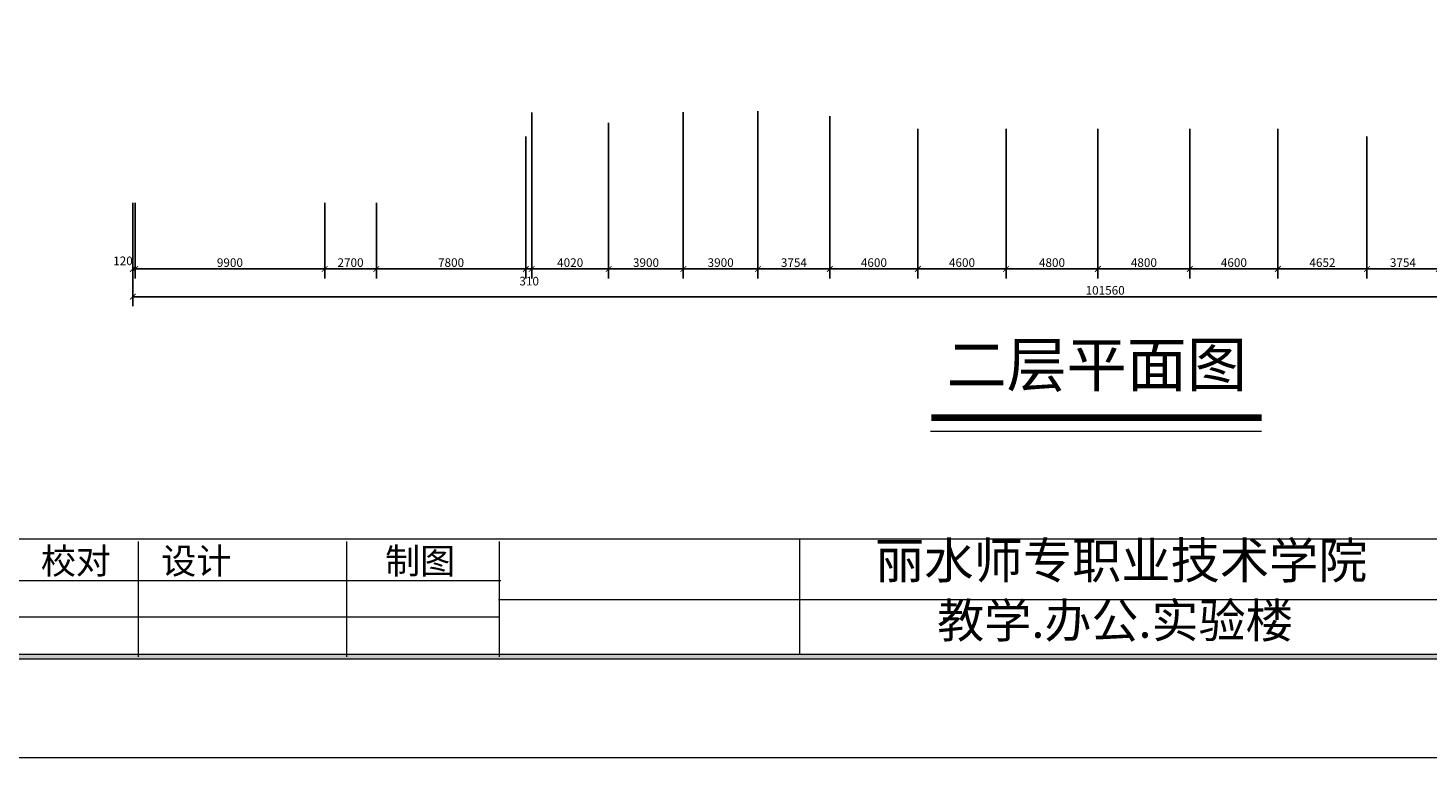
# Model space of a CAD drawing. Units: millimetres. Extents: x 1062720 to 1967082, y 70996 to 424868.
# Drawn here: x 1529352 to 1602469, y 264958 to 303060 of the extents above; entities that cross this region are included whole.
import ezdxf

# ---------------------------------------------------------------- set-up
doc = ezdxf.new("R2010")
doc.units = ezdxf.units.MM
doc.header["$MEASUREMENT"] = 0
doc.layers.get('0').update_dxf_attribs({"lineweight": 0})
doc.layers.get('Defpoints').update_dxf_attribs({"lineweight": 0})
doc.layers.add('标注', color=7, linetype='Continuous', lineweight=0)
doc.layers.add('空调器(包括通风)', color=1, linetype='Continuous', lineweight=9)
doc.styles.add('STYLE1', font='SimSun.ttf')
doc.dimstyles.new('ISO-25', dxfattribs={"dimtxt": 450, "dimasz": 300, "dimexe": 500, "dimexo": 700, "dimgap": 50, "dimtad": 1, "dimdec": 0, "dimtxsty": 'STYLE1', "dimblk": 'ARCHTICK', "dimcen": 2.5, "dimadec": 0, "dimazin": 0, "dimtfac": 1, "dimtdec": 0, "dimtmove": 0, "dimatfit": 3, "dimldrblk": 'ARCHTICK', "dimfxl": 0, "dimarcsym": 0})

# ---------------------------------------------------------------- blocks, each defined once
blk = doc.blocks.new('_ArchTick')
at = {"color": 0, "const_width": 0.15}
blk.add_lwpolyline([(-0.5, -0.5), (0.5, 0.5)], dxfattribs=at)
blk = doc.blocks.new('*D580')
at = {"layer": 'Defpoints', "color": 0, "lineweight": 5}
for p in [(1563577, 299372), (1559677, 298812), (1563577, 290482)]:
    blk.add_point(p, dxfattribs=at)
at = {"layer": '标注', "color": 0, "lineweight": -2}
for p, q in [((1563577, 298672), (1563577, 289982)), ((1559677, 298112), (1559677, 289982)), ((1559677, 290482), (1563577, 290482))]:
    blk.add_line(p, q, dxfattribs=at)
at = {"layer": '标注', "color": 0, "lineweight": -2, "xscale": 300, "yscale": 300, "zscale": 300, "rotation": 180}
blk.add_blockref('_ArchTick', (1559677, 290482), dxfattribs=at)
at = {"layer": '标注', "color": 0, "lineweight": -2, "xscale": 300, "yscale": 300, "zscale": 300}
blk.add_blockref('_ArchTick', (1563577, 290482), dxfattribs=at)
at = {"layer": '标注', "color": 0, "lineweight": 5, "insert": (1561627, 290757), "char_height": 450, "attachment_point": 5, "style": 'STYLE1'}
blk.add_mtext('3900', dxfattribs=at)
blk = doc.blocks.new('*D567')
at = {"layer": 'Defpoints', "color": 0, "lineweight": 5}
for p in [(1534827, 293940), (1636387, 293940), (1636387, 289033)]:
    blk.add_point(p, dxfattribs=at)
at = {"layer": '标注', "color": 0, "lineweight": -2}
for p, q in [((1534827, 293240), (1534827, 288533)), ((1636387, 293240), (1636387, 288533)), ((1534827, 289033), (1636387, 289033))]:
    blk.add_line(p, q, dxfattribs=at)
at = {"layer": '标注', "color": 0, "lineweight": -2, "xscale": 300, "yscale": 300, "zscale": 300, "rotation": 180}
blk.add_blockref('_ArchTick', (1534827, 289033), dxfattribs=at)
at = {"layer": '标注', "color": 0, "lineweight": -2, "xscale": 300, "yscale": 300, "zscale": 300}
blk.add_blockref('_ArchTick', (1636387, 289033), dxfattribs=at)
at = {"layer": '标注', "color": 0, "lineweight": 5, "insert": (1585607, 289308), "char_height": 450, "attachment_point": 5, "style": 'STYLE1'}
blk.add_mtext('101560', dxfattribs=at)
blk = doc.blocks.new('*D578')
at = {"layer": 'Defpoints', "color": 0, "lineweight": 5}
for p in [(1555657, 299349), (1555347, 298092), (1555657, 290482)]:
    blk.add_point(p, dxfattribs=at)
at = {"layer": '标注', "color": 0, "lineweight": -2}
for p, q in [((1555657, 298649), (1555657, 289982)), ((1555347, 297392), (1555347, 289982)), ((1555347, 290482), (1555657, 290482))]:
    blk.add_line(p, q, dxfattribs=at)
at = {"layer": '标注', "color": 0, "lineweight": -2, "xscale": 300, "yscale": 300, "zscale": 300, "rotation": 180}
blk.add_blockref('_ArchTick', (1555347, 290482), dxfattribs=at)
at = {"layer": '标注', "color": 0, "lineweight": -2, "xscale": 300, "yscale": 300, "zscale": 300}
blk.add_blockref('_ArchTick', (1555657, 290482), dxfattribs=at)
at = {"layer": '标注', "color": 0, "lineweight": 5, "insert": (1555526, 289792), "char_height": 450, "attachment_point": 5, "style": 'STYLE1'}
blk.add_mtext('310', dxfattribs=at)
blk = doc.blocks.new('*D582')
at = {"layer": 'Defpoints', "color": 0, "lineweight": 5}
for p in [(1544847, 294640), (1547547, 294640), (1547547, 290482)]:
    blk.add_point(p, dxfattribs=at)
at = {"layer": '标注', "color": 0, "lineweight": -2}
for p, q in [((1544847, 293940), (1544847, 289982)), ((1547547, 293940), (1547547, 289982)), ((1544847, 290482), (1547547, 290482))]:
    blk.add_line(p, q, dxfattribs=at)
at = {"layer": '标注', "color": 0, "lineweight": -2, "xscale": 300, "yscale": 300, "zscale": 300, "rotation": 180}
blk.add_blockref('_ArchTick', (1544847, 290482), dxfattribs=at)
at = {"layer": '标注', "color": 0, "lineweight": -2, "xscale": 300, "yscale": 300, "zscale": 300}
blk.add_blockref('_ArchTick', (1547547, 290482), dxfattribs=at)
at = {"layer": '标注', "color": 0, "lineweight": 5, "insert": (1546197, 290757), "char_height": 450, "attachment_point": 5, "style": 'STYLE1'}
blk.add_mtext('2700', dxfattribs=at)
blk = doc.blocks.new('*D581')
at = {"layer": 'Defpoints', "color": 0, "lineweight": 5}
for p in [(1534947, 294640), (1544847, 294640), (1534947, 290482)]:
    blk.add_point(p, dxfattribs=at)
at = {"layer": '标注', "color": 0, "lineweight": -2}
for p, q in [((1534947, 293940), (1534947, 289982)), ((1544847, 293940), (1544847, 289982)), ((1544847, 290482), (1534947, 290482))]:
    blk.add_line(p, q, dxfattribs=at)
at = {"layer": '标注', "color": 0, "lineweight": -2, "xscale": 300, "yscale": 300, "zscale": 300, "rotation": 180}
blk.add_blockref('_ArchTick', (1534947, 290482), dxfattribs=at)
at = {"layer": '标注', "color": 0, "lineweight": -2, "xscale": 300, "yscale": 300, "zscale": 300}
blk.add_blockref('_ArchTick', (1544847, 290482), dxfattribs=at)
at = {"layer": '标注', "color": 0, "lineweight": 5, "insert": (1539897, 290757), "char_height": 450, "attachment_point": 5, "style": 'STYLE1'}
blk.add_mtext('9900', dxfattribs=at)
blk = doc.blocks.new('*D577')
at = {"layer": 'Defpoints', "color": 0, "lineweight": 5}
for p in [(1555657, 298649), (1559677, 298812), (1555657, 290482)]:
    blk.add_point(p, dxfattribs=at)
at = {"layer": '标注', "color": 0, "lineweight": -2}
for p, q in [((1555657, 297949), (1555657, 289982)), ((1559677, 298112), (1559677, 289982)), ((1559677, 290482), (1555657, 290482))]:
    blk.add_line(p, q, dxfattribs=at)
at = {"layer": '标注', "color": 0, "lineweight": -2, "xscale": 300, "yscale": 300, "zscale": 300, "rotation": 180}
blk.add_blockref('_ArchTick', (1555657, 290482), dxfattribs=at)
at = {"layer": '标注', "color": 0, "lineweight": -2, "xscale": 300, "yscale": 300, "zscale": 300}
blk.add_blockref('_ArchTick', (1559677, 290482), dxfattribs=at)
at = {"layer": '标注', "color": 0, "lineweight": 5, "insert": (1557667, 290757), "char_height": 450, "attachment_point": 5, "style": 'STYLE1'}
blk.add_mtext('4020', dxfattribs=at)
blk = doc.blocks.new('*D574')
at = {"layer": 'Defpoints', "color": 0, "lineweight": 5}
for p in [(1555347, 298092), (1547547, 294640), (1555347, 290482)]:
    blk.add_point(p, dxfattribs=at)
at = {"layer": '标注', "color": 0, "lineweight": -2}
for p, q in [((1555347, 297392), (1555347, 289982)), ((1547547, 293940), (1547547, 289982)), ((1547547, 290482), (1555347, 290482))]:
    blk.add_line(p, q, dxfattribs=at)
at = {"layer": '标注', "color": 0, "lineweight": -2, "xscale": 300, "yscale": 300, "zscale": 300, "rotation": 180}
blk.add_blockref('_ArchTick', (1547547, 290482), dxfattribs=at)
at = {"layer": '标注', "color": 0, "lineweight": -2, "xscale": 300, "yscale": 300, "zscale": 300}
blk.add_blockref('_ArchTick', (1555347, 290482), dxfattribs=at)
at = {"layer": '标注', "color": 0, "lineweight": 5, "insert": (1551447, 290757), "char_height": 450, "attachment_point": 5, "style": 'STYLE1'}
blk.add_mtext('7800', dxfattribs=at)
blk = doc.blocks.new('*D573')
at = {"layer": 'Defpoints', "color": 0, "lineweight": 5}
for p in [(1534827, 294640), (1534947, 294640), (1534827, 290482)]:
    blk.add_point(p, dxfattribs=at)
at = {"layer": '标注', "color": 0, "lineweight": -2}
for p, q in [((1534827, 293940), (1534827, 289982)), ((1534947, 293940), (1534947, 289982)), ((1534947, 290482), (1534827, 290482))]:
    blk.add_line(p, q, dxfattribs=at)
at = {"layer": '标注', "color": 0, "lineweight": -2, "xscale": 300, "yscale": 300, "zscale": 300, "rotation": 180}
blk.add_blockref('_ArchTick', (1534827, 290482), dxfattribs=at)
at = {"layer": '标注', "color": 0, "lineweight": -2, "xscale": 300, "yscale": 300, "zscale": 300}
blk.add_blockref('_ArchTick', (1534947, 290482), dxfattribs=at)
at = {"layer": '标注', "color": 0, "lineweight": 5, "insert": (1534312, 290848), "char_height": 450, "attachment_point": 5, "style": 'STYLE1'}
blk.add_mtext('120', dxfattribs=at)
blk = doc.blocks.new('*D606')
at = {"layer": 'Defpoints', "color": 0, "lineweight": 5}
for p in [(1603037, 300454), (1599283, 298106), (1599283, 290482)]:
    blk.add_point(p, dxfattribs=at)
at = {"layer": '标注', "color": 0, "lineweight": -2}
for p, q in [((1603037, 299754), (1603037, 289982)), ((1599283, 297406), (1599283, 289982)), ((1603037, 290482), (1599283, 290482))]:
    blk.add_line(p, q, dxfattribs=at)
at = {"layer": '标注', "color": 0, "lineweight": -2, "xscale": 300, "yscale": 300, "zscale": 300, "rotation": 180}
blk.add_blockref('_ArchTick', (1599283, 290482), dxfattribs=at)
at = {"layer": '标注', "color": 0, "lineweight": -2, "xscale": 300, "yscale": 300, "zscale": 300}
blk.add_blockref('_ArchTick', (1603037, 290482), dxfattribs=at)
at = {"layer": '标注', "color": 0, "lineweight": 5, "insert": (1601160, 290757), "char_height": 450, "attachment_point": 5, "style": 'STYLE1'}
blk.add_mtext('3754', dxfattribs=at)
blk = doc.blocks.new('*D579')
at = {"layer": 'Defpoints', "color": 0, "lineweight": 5}
for p in [(1567477, 299422), (1563577, 298672), (1567477, 290482)]:
    blk.add_point(p, dxfattribs=at)
at = {"layer": '标注', "color": 0, "lineweight": -2}
for p, q in [((1567477, 298722), (1567477, 289982)), ((1563577, 297972), (1563577, 289982)), ((1563577, 290482), (1567477, 290482))]:
    blk.add_line(p, q, dxfattribs=at)
at = {"layer": '标注', "color": 0, "lineweight": -2, "xscale": 300, "yscale": 300, "zscale": 300, "rotation": 180}
blk.add_blockref('_ArchTick', (1563577, 290482), dxfattribs=at)
at = {"layer": '标注', "color": 0, "lineweight": -2, "xscale": 300, "yscale": 300, "zscale": 300}
blk.add_blockref('_ArchTick', (1567477, 290482), dxfattribs=at)
at = {"layer": '标注', "color": 0, "lineweight": 5, "insert": (1565527, 290757), "char_height": 450, "attachment_point": 5, "style": 'STYLE1'}
blk.add_mtext('3900', dxfattribs=at)
blk = doc.blocks.new('*D576')
at = {"layer": 'Defpoints', "color": 0, "lineweight": 5}
for p in [(1567477, 299422), (1571231, 299167), (1571231, 290482)]:
    blk.add_point(p, dxfattribs=at)
at = {"layer": '标注', "color": 0, "lineweight": -2}
for p, q in [((1567477, 298722), (1567477, 289982)), ((1571231, 298467), (1571231, 289982)), ((1567477, 290482), (1571231, 290482))]:
    blk.add_line(p, q, dxfattribs=at)
at = {"layer": '标注', "color": 0, "lineweight": -2, "xscale": 300, "yscale": 300, "zscale": 300, "rotation": 180}
blk.add_blockref('_ArchTick', (1567477, 290482), dxfattribs=at)
at = {"layer": '标注', "color": 0, "lineweight": -2, "xscale": 300, "yscale": 300, "zscale": 300}
blk.add_blockref('_ArchTick', (1571231, 290482), dxfattribs=at)
at = {"layer": '标注', "color": 0, "lineweight": 5, "insert": (1569354, 290757), "char_height": 450, "attachment_point": 5, "style": 'STYLE1'}
blk.add_mtext('3754', dxfattribs=at)
blk = doc.blocks.new('*D610')
at = {"layer": 'Defpoints', "color": 0, "lineweight": 5}
for p in [(1590031, 298495), (1594631, 298008), (1594631, 290482)]:
    blk.add_point(p, dxfattribs=at)
at = {"layer": '标注', "color": 0, "lineweight": -2}
for p, q in [((1590031, 297795), (1590031, 289982)), ((1594631, 297308), (1594631, 289982)), ((1590031, 290482), (1594631, 290482))]:
    blk.add_line(p, q, dxfattribs=at)
at = {"layer": '标注', "color": 0, "lineweight": -2, "xscale": 300, "yscale": 300, "zscale": 300, "rotation": 180}
blk.add_blockref('_ArchTick', (1590031, 290482), dxfattribs=at)
at = {"layer": '标注', "color": 0, "lineweight": -2, "xscale": 300, "yscale": 300, "zscale": 300}
blk.add_blockref('_ArchTick', (1594631, 290482), dxfattribs=at)
at = {"layer": '标注', "color": 0, "lineweight": 5, "insert": (1592331, 290757), "char_height": 450, "attachment_point": 5, "style": 'STYLE1'}
blk.add_mtext('4600', dxfattribs=at)
blk = doc.blocks.new('*D609')
at = {"layer": 'Defpoints', "color": 0, "lineweight": 5}
for p in [(1580431, 298495), (1585231, 298008), (1585231, 290482)]:
    blk.add_point(p, dxfattribs=at)
at = {"layer": '标注', "color": 0, "lineweight": -2}
for p, q in [((1580431, 297795), (1580431, 289982)), ((1585231, 297308), (1585231, 289982)), ((1580431, 290482), (1585231, 290482))]:
    blk.add_line(p, q, dxfattribs=at)
at = {"layer": '标注', "color": 0, "lineweight": -2, "xscale": 300, "yscale": 300, "zscale": 300, "rotation": 180}
blk.add_blockref('_ArchTick', (1580431, 290482), dxfattribs=at)
at = {"layer": '标注', "color": 0, "lineweight": -2, "xscale": 300, "yscale": 300, "zscale": 300}
blk.add_blockref('_ArchTick', (1585231, 290482), dxfattribs=at)
at = {"layer": '标注', "color": 0, "lineweight": 5, "insert": (1582831, 290757), "char_height": 450, "attachment_point": 5, "style": 'STYLE1'}
blk.add_mtext('4800', dxfattribs=at)
blk = doc.blocks.new('*D608')
at = {"layer": 'Defpoints', "color": 0, "lineweight": 5}
for p in [(1585231, 298495), (1590031, 298008), (1590031, 290482)]:
    blk.add_point(p, dxfattribs=at)
at = {"layer": '标注', "color": 0, "lineweight": -2}
for p, q in [((1585231, 297795), (1585231, 289982)), ((1590031, 297308), (1590031, 289982)), ((1585231, 290482), (1590031, 290482))]:
    blk.add_line(p, q, dxfattribs=at)
at = {"layer": '标注', "color": 0, "lineweight": -2, "xscale": 300, "yscale": 300, "zscale": 300, "rotation": 180}
blk.add_blockref('_ArchTick', (1585231, 290482), dxfattribs=at)
at = {"layer": '标注', "color": 0, "lineweight": -2, "xscale": 300, "yscale": 300, "zscale": 300}
blk.add_blockref('_ArchTick', (1590031, 290482), dxfattribs=at)
at = {"layer": '标注', "color": 0, "lineweight": 5, "insert": (1587631, 290757), "char_height": 450, "attachment_point": 5, "style": 'STYLE1'}
blk.add_mtext('4800', dxfattribs=at)
blk = doc.blocks.new('*D607')
at = {"layer": 'Defpoints', "color": 0, "lineweight": 5}
for p in [(1594631, 298495), (1599283, 297406), (1594631, 290482)]:
    blk.add_point(p, dxfattribs=at)
at = {"layer": '标注', "color": 0, "lineweight": -2}
for p, q in [((1594631, 297795), (1594631, 289982)), ((1599283, 296706), (1599283, 289982)), ((1599283, 290482), (1594631, 290482))]:
    blk.add_line(p, q, dxfattribs=at)
at = {"layer": '标注', "color": 0, "lineweight": -2, "xscale": 300, "yscale": 300, "zscale": 300, "rotation": 180}
blk.add_blockref('_ArchTick', (1594631, 290482), dxfattribs=at)
at = {"layer": '标注', "color": 0, "lineweight": -2, "xscale": 300, "yscale": 300, "zscale": 300}
blk.add_blockref('_ArchTick', (1599283, 290482), dxfattribs=at)
at = {"layer": '标注', "color": 0, "lineweight": 5, "insert": (1596957, 290757), "char_height": 450, "attachment_point": 5, "style": 'STYLE1'}
blk.add_mtext('4652', dxfattribs=at)
blk = doc.blocks.new('*D575')
at = {"layer": 'Defpoints', "color": 0, "lineweight": 5}
for p in [(1571231, 298639), (1575831, 298495), (1575831, 290482)]:
    blk.add_point(p, dxfattribs=at)
at = {"layer": '标注', "color": 0, "lineweight": -2}
for p, q in [((1571231, 297939), (1571231, 289982)), ((1575831, 297795), (1575831, 289982)), ((1571231, 290482), (1575831, 290482))]:
    blk.add_line(p, q, dxfattribs=at)
at = {"layer": '标注', "color": 0, "lineweight": -2, "xscale": 300, "yscale": 300, "zscale": 300, "rotation": 180}
blk.add_blockref('_ArchTick', (1571231, 290482), dxfattribs=at)
at = {"layer": '标注', "color": 0, "lineweight": -2, "xscale": 300, "yscale": 300, "zscale": 300}
blk.add_blockref('_ArchTick', (1575831, 290482), dxfattribs=at)
at = {"layer": '标注', "color": 0, "lineweight": 5, "insert": (1573531, 290757), "char_height": 450, "attachment_point": 5, "style": 'STYLE1'}
blk.add_mtext('4600', dxfattribs=at)
blk = doc.blocks.new('*D566')
at = {"layer": 'Defpoints', "color": 0, "lineweight": 5}
for p in [(1575831, 298495), (1580431, 298008), (1580431, 290482)]:
    blk.add_point(p, dxfattribs=at)
at = {"layer": '标注', "color": 0, "lineweight": -2}
for p, q in [((1575831, 297795), (1575831, 289982)), ((1580431, 297308), (1580431, 289982)), ((1575831, 290482), (1580431, 290482))]:
    blk.add_line(p, q, dxfattribs=at)
at = {"layer": '标注', "color": 0, "lineweight": -2, "xscale": 300, "yscale": 300, "zscale": 300, "rotation": 180}
blk.add_blockref('_ArchTick', (1575831, 290482), dxfattribs=at)
at = {"layer": '标注', "color": 0, "lineweight": -2, "xscale": 300, "yscale": 300, "zscale": 300}
blk.add_blockref('_ArchTick', (1580431, 290482), dxfattribs=at)
at = {"layer": '标注', "color": 0, "lineweight": 5, "insert": (1578131, 290757), "char_height": 450, "attachment_point": 5, "style": 'STYLE1'}
blk.add_mtext('4600', dxfattribs=at)

msp = doc.modelspace()

# ---------------------------------------------------------------- hatches: boundary and pattern name
at = {"lineweight": 5}
h = msp.add_hatch(color=256, dxfattribs=at)
h.paths.add_polyline_path([(1691622.4, 270109), (1691622.4, 419717.3), (1486287.6, 419717.3), (1486287.6, 270109)])
h.paths.add_polyline_path([(1691371.4, 270360), (1691371.4, 419466.3), (1486538.6, 419466.3), (1486538.6, 270360)], flags=16)

# ---------------------------------------------------------------- linework, layer by layer
for p, q in [((1691371.4, 276384.5), (1486538.6, 276384.5)), ((1569655.6, 270360), (1569655.6, 276384.5)), ((1535121.1, 270242.1), (1535121.1, 276266.6)), ((1546008.6, 270242.1), (1546008.6, 276266.6)), ((1553971.2, 270242.1), (1553971.2, 276266.6)), ((1554046.2, 274211.5), (1486538.6, 274211.5)), ((1553924.8, 273236.7), (1613166.6, 273236.7)), ((1553924.8, 272310.1), (1486538.6, 272310.1)), ((1691622.4, 270109), (1486287.6, 270109)), ((1691371.4, 270360), (1486538.6, 270360))]:
    msp.add_line(p, q, dxfattribs=at)
msp.add_lwpolyline([(1476279.1, 424867.8), (1695852.1, 424867.8), (1695852.1, 264958.4), (1476279.1, 264958.4)], close=True, dxfattribs=at)
at = {"layer": '空调器(包括通风)', "color": 3, "lineweight": 5}
msp.add_line((1576494.8, 282012.9), (1593770.4, 282012.9), dxfattribs=at)
at = {"layer": '空调器(包括通风)', "color": 3, "lineweight": 5, "const_width": 350}
msp.add_lwpolyline([(1576521.6, 282724.1), (1593774.1, 282724.1)], dxfattribs=at)

# ---------------------------------------------------------------- texts
at = {"lineweight": 5, "style": 'STYLE1'}
for s, p in [('校对', (1530018.3, 274570.5)), ('设计', (1536307.9, 274570.5)), ('制图', (1547997.7, 274570.5))]:
    msp.add_text(s, height=1342.96, dxfattribs=at).set_placement(p)
at = {"lineweight": 5, "width": 31235.291, "attachment_point": 1, "style": 'STYLE1'}
for s, insert, char_height in [('丽水师专职业技术学院', (1573592.5, 276210.5), 1885.52), ('教学.办公.实验楼', (1576842.1, 273033.7), 1800)]:
    msp.add_mtext(s, dxfattribs=dict(at, insert=insert, char_height=char_height))
at = {"layer": '空调器(包括通风)', "color": 4, "lineweight": 5, "insert": (1577321, 286639.7), "char_height": 2300, "width": 31235.291, "attachment_point": 1, "style": 'STYLE1'}
msp.add_mtext('二层平面图', dxfattribs=at)

# ---------------------------------------------------------------- dimensions: what is measured, and where the dimension line sits
at = {"layer": '标注', "color": 3, "lineweight": 5}
for base, p1, p2, picture, middle in [((1599283.1, 290481.9), (1603037, 300454.3), (1599283.1, 298106), '*D606', (1601160.1, 290756.9)), ((1594631, 290481.9), (1599283.1, 297406), (1594631, 298495), '*D607', (1596957, 290756.9))]:
    dim = msp.add_linear_dim(base=base, p1=p1, p2=p2, angle=180, dimstyle='ISO-25', override={"dimtmove": 1}, dxfattribs=at)
    dim.commit()
    dim.dimension.update_dxf_attribs({"geometry": picture, "text_midpoint": middle})
for base, p1, p2, override, picture, middle in [((1555657, 290481.9), (1555347, 298091.9), (1555657, 299348.6), {"dimtmove": 2}, '*D578', (1555525.6, 289791.8)), ((1534827, 290481.9), (1534947, 294639.6), (1534827, 294639.6), {"dimtmove": 1}, '*D573', (1534312.1, 290572.8))]:
    dim = msp.add_linear_dim(base=base, p1=p1, p2=p2, dimstyle='ISO-25', override=override, dxfattribs=at)
    dim.commit()
    dim.dimension.update_dxf_attribs({"geometry": picture, "text_midpoint": middle, "dimtype": 160})
for base, p1, p2, picture, middle in [((1563577, 290481.9), (1559677, 298811.9), (1563577, 299371.9), '*D580', (1561627, 290756.9)), ((1567477, 290481.9), (1563577, 298671.9), (1567477, 299421.9), '*D579', (1565527, 290756.9)), ((1571231, 290481.9), (1567477, 299421.9), (1571231, 299167.4), '*D576', (1569354, 290756.9)), ((1555657, 290481.9), (1559677, 298811.9), (1555657, 298648.6), '*D577', (1557667, 290756.9)), ((1575831, 290481.9), (1571231, 298639.1), (1575831, 298495), '*D575', (1573531, 290756.9)), ((1580431, 290481.9), (1575831, 298495), (1580431, 298007.7), '*D566', (1578131, 290756.9)), ((1585231, 290481.9), (1580431, 298495), (1585231, 298007.7), '*D609', (1582831, 290756.9)), ((1590031, 290481.9), (1585231, 298495), (1590031, 298007.7), '*D608', (1587631, 290756.9)), ((1594631, 290481.9), (1590031, 298495), (1594631, 298007.7), '*D610', (1592331, 290756.9)), ((1555347, 290481.9), (1547547, 294639.6), (1555347, 298091.9), '*D574', (1551447, 290756.9)), ((1534947, 290481.9), (1544847, 294639.6), (1534947, 294639.6), '*D581', (1539897, 290756.9)), ((1547547, 290481.9), (1544847, 294639.6), (1547547, 294639.6), '*D582', (1546197, 290756.9))]:
    dim = msp.add_linear_dim(base=base, p1=p1, p2=p2, dimstyle='ISO-25', override={"dimtmove": 1}, dxfattribs=at)
    dim.commit()
    dim.dimension.update_dxf_attribs({"geometry": picture, "text_midpoint": middle})
dim = msp.add_linear_dim(base=(1636387, 289033.1), p1=(1534827, 293939.6), p2=(1636387, 293939.6), dimstyle='ISO-25', dxfattribs=at)
dim.commit()
dim.dimension.update_dxf_attribs({"geometry": '*D567', "text_midpoint": (1585607, 289308.1)})

doc.saveas('drawing.dxf')
